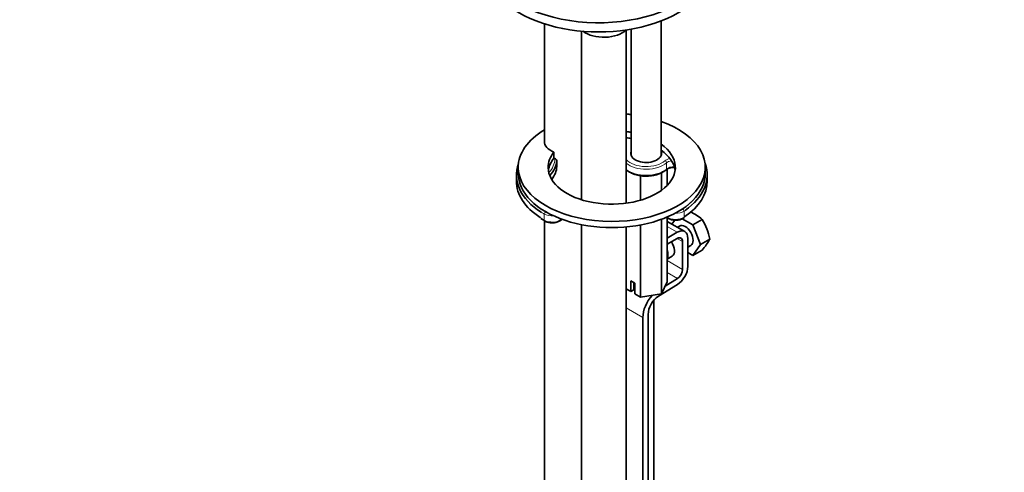
# Model space of a CAD drawing. Units: millimetres. Extents: x 0 to 1533, y 0 to 2338.
# Drawn here: x 188 to 451, y 446 to 567 of the extents above; entities that cross this region are included whole.
import ezdxf
from ezdxf import colors
from ezdxf.entities.mleader import LeaderData, LeaderLine
from ezdxf.math import Vec2, Vec3

# ---------------------------------------------------------------- set-up
doc = ezdxf.new("R2010")
doc.units = ezdxf.units.MM
doc.layers.add('DV7_Défaut', color=7, linetype='Continuous')
doc.layers.add('Défaut', color=7, linetype='Continuous')

# ---------------------------------------------------------------- blocks, each defined once
blk = doc.blocks.new('_DOT')
at = {"color": 0}
blk.add_line((0, 0), (-1, 0), dxfattribs=at)
at = {"color": 0, "const_width": 0.333}
blk.add_lwpolyline([(-0.1665, 0, 1), (0.1665, 0, 1)], format="xyb", close=True, dxfattribs=at)
blk = doc.blocks.new('SE6')
at = {"layer": 'DV7_Défaut', "color": 7, "linetype": 'Continuous', "lineweight": 35}
for p, q in [((359.4, 530.48), (359.4, 566.42)), ((328.18, 565.63), (328.18, 534.26)), ((338.08, 563.69), (338.08, 518.7)), ((350.08, 517.77), (350.08, 564.02)), ((351.4, 564.23), (351.4, 530.48)), ((330.76, 529.79), (330.76, 531.42)), ((331.5, 529.12), (331.5, 527.49)), ((321.2, 527.32), (321.2, 525.69)), ((360.97, 526.84), (360.97, 522.46)), ((371.2, 525.69), (371.2, 527.32)), ((320.7, 525.28), (320.7, 523.65)), ((353.9, 525.1), (353.9, 518.57)), ((359.48, 525.88), (359.48, 521.19)), ((371.7, 523.65), (371.7, 525.28)), ((327.2, 513.71), (328.28, 513.01)), ((328.18, 513.07), (328.18, 377.77)), ((359.48, 513.46), (359.48, 493.53)), ((360.97, 513.88), (360.97, 496.75)), ((363.01, 513.24), (362.25, 512.17)), ((367.85, 511.97), (365.03, 513.61)), ((365.41, 513.8), (365.61, 513.94)), ((367.85, 511.97), (370.34, 513.41)), ((338.08, 512.04), (338.08, 317.89)), ((350.08, 317.89), (350.08, 511.43)), ((353.9, 511.96), (353.9, 492.67)), ((365.69, 510.19), (360.97, 512.91)), ((364.31, 511.67), (363.72, 511.33)), ((369.9, 506.71), (367.85, 511.97)), ((363.69, 509.99), (360.97, 508.42)), ((360.97, 506.79), (363.69, 508.36)), ((366.52, 500.9), (366.52, 508.36)), ((369.9, 506.71), (372.38, 508.15)), ((365.11, 507.54), (365.11, 500.09)), ((366.52, 506.01), (367.31, 506.47)), ((367.85, 503.81), (369.9, 506.71)), ((367.85, 503.81), (370.34, 505.25)), ((360.97, 502.81), (362.36, 503.61)), ((366.52, 504.58), (367.85, 503.81)), ((363.74, 497.67), (360.47, 495.65)), ((351.33, 494.15), (350.08, 494.87)), ((351.33, 497.01), (352.39, 496.4)), ((351.33, 494.15), (351.33, 497.01)), ((352.09, 496.57), (352.09, 494.59)), ((352.39, 496.4), (352.39, 493.54)), ((358.66, 492.91), (363.78, 496.06)), ((360.97, 496.75), (359.48, 493.53)), ((352.09, 494.59), (351.33, 494.15)), ((353.9, 492.67), (352.39, 493.54)), ((359.48, 493.53), (353.9, 492.67)), ((357.4, 392.28), (357.4, 491.79)), ((354.5, 487.25), (354.5, 390.49)), ((355.92, 389.69), (355.92, 488.06))]:
    blk.add_line(p, q, dxfattribs=at)
at = {"layer": 'DV7_Défaut', "color": 7, "linetype": 'Continuous', "lineweight": 18}
for p, q in [((360.82, 526.89), (360.82, 528.52)), ((328.17, 513.24), (328.17, 514.87)), ((365.51, 514.03), (365.51, 515.66)), ((360.97, 511.56), (363.69, 509.99)), ((363.69, 508.36), (365.11, 507.54)), ((360.97, 502.47), (365.11, 500.09)), ((360.97, 499.26), (363.74, 497.67)), ((350.08, 489.8), (354.5, 487.25))]:
    blk.add_line(p, q, dxfattribs=at)
at = {"layer": 'DV7_Défaut', "color": 7, "linetype": 'Continuous', "lineweight": 35}
for centre, radius, start, end in [((330.71, 528.88), 0.865, 42.6867, 69.9463), ((330.97, 529.09), 0.53, 3.5021, 44.8187), ((355.72, 533.32), 8.33, 267.1281, 307.0211), ((362.95, 505.33), 10.95, 47.5652, 67.4456), ((358.77, 505.9), 13.79, 9.4027, 33.0093), ((360.88, 514.07), 12.94, 317.0106, 332.7816)]:
    blk.add_arc(centre, radius, start, end, dxfattribs=at)
for centre, major_axis, start_param, end_param in [((342.67, 583.25), (-30, 0), 0, 3.695956), ((342.67, 580.8), (-30, 0), 0, 3.141593), ((344.08, 566.11), (-7, 0), 0.653671, 2.598918), ((346.2, 527.32), (-25, 0), 0, 4.156504), ((346.2, 527.32), (-25, 0), 4.50317, 4.556613), ((346.2, 527.32), (-25, 0), 5.517392, 6.283185), ((346.2, 527.32), (-17, 0), 4.401994, 4.482204), ((334.18, 534.26), (6, 0), 3.141593, 4.10439), ((346.2, 525.69), (-17, 0), 4.401994, 4.482204), ((346.2, 527.32), (-17, 0), 0, 3.824054), ((355.4, 531), (4.1, 0), 2.920278, 6.283185), ((346.2, 525.69), (-17, 0), 3.224878, 3.824054), ((355.4, 531), (4.1, 0), 0, 0.221314), ((346.2, 527.32), (-17, 0), 5.852586, 6.283185), ((346.2, 525.69), (-17, 0), 5.852586, 6.1999), ((316.51, 529.36), (15, 0), 5.776544, 6.260456), ((334.18, 532.63), (6, 0), 4.10439, 4.154573), ((346.2, 525.28), (25.5, 0), 2.930673, 3.881797), ((316.51, 527.73), (15, 0), 5.852645, 6.260456), ((346.2, 525.28), (25.5, 0), -0.695223, 0.210919), ((346.2, 523.65), (25.5, 0), 3.141593, 3.863216), ((346.2, 525.69), (-25, 0), 0, 3.141593), ((346.2, 523.65), (25.5, 0), -0.699123, 0), ((363.69, 506.72), (-2, -3.46), 2.356194, 3.926991), ((365.81, 509.07), (-1.5, 2.6), 3.141593, 6.283185), ((363.69, 506.72), (-1, -1.73), 2.356194, 3.926991), ((359.1, 505.19), (1.5, -2.6), 0.302184, 1.268612), ((360.86, 506.21), (-1.5, 2.6), 3.141593, 4.860637), ((363.69, 499.27), (1, 1.73), 3.959425, 5.497787), ((363.69, 499.27), (-2, -3.46), 0.817832, 2.356194), ((358.75, 489.7), (3, 5.2), 1.211456, 2.356194), ((358.75, 489.7), (-2, -3.46), 3.959425, 5.497787)]:
    blk.add_ellipse(centre, major_axis=major_axis, ratio=0.57735, start_param=start_param, end_param=end_param, dxfattribs=at)
at = {"layer": 'DV7_Défaut', "color": 7, "linetype": 'Continuous', "lineweight": 18}
for centre, major_axis, ratio, start_param, end_param in [((316.51, 529.77), (14.5, 0), 0.57735, 5.804938, 6.260456), ((346.98, 529.37), (-15.98, 0), 0.57735, -0.034548, -0.022729), ((331, 529.17), (0.5, -0.02), 0.816286, 0.833469, 1.602926), ((355.4, 531), (6, 0), 0.57735, 3.624566, 5.6991), ((362.79, 528.17), (-2.86, 0), 0.57735, 5.097608, 5.6991), ((360.4, 528.68), (-0.329, 0.377), 0.681135, 3.803925, 5.374722), ((362.79, 527.77), (2.36, 0), 0.57735, 1.842346, 2.557507), ((355.4, 530.59), (6.5, 0), 0.57735, 3.755343, 5.6991), ((355.4, 528.96), (6.5, 0), 0.57735, 3.755343, 5.6991), ((360.4, 527.04), (-0.329, 0.377), 0.681135, 3.141034, 3.803925), ((362.79, 526.13), (-2.36, 0), 0.57735, 4.660455, 5.6991), ((346.2, 525.69), (25, 0), 0.57735, 3.141593, 3.926991), ((346.2, 525.69), (25, 0), 0.57735, -0.712159, 0), ((365.13, 515.85), (-0.278, 0.416), 0.61805, 3.887589, 5.458385), ((346.2, 525.28), (25.5, 0), 0.57735, -6.995344, -6.978408), ((346.2, 523.65), (25.5, 0), 0.57735, 3.863216, 3.926991), ((346.2, 525.28), (25.5, 0), 0.57735, 3.881797, 3.926991), ((328.53, 515.07), (-0.25, -0.433), 0.57735, 3.926991, 5.497787), ((330.29, 516.1), (-3, 0), 0.57735, 0.785398, 1.69834), ((330.29, 514.46), (-3, 0), 0.57735, 0.785398, 2.557199), ((328.53, 513.44), (0.25, 0.433), 0.57735, 2.356194, 3.141785), ((363.24, 515.16), (3, 0), 0.57735, 3.847906, 5.571027), ((363.24, 516.79), (3, 0), 0.57735, 4.673866, 5.571027), ((365.13, 514.22), (-0.278, 0.416), 0.61805, 3.141128, 3.887589), ((346.2, 523.65), (25.5, 0), 0.57735, -6.995344, -6.982308)]:
    blk.add_ellipse(centre, major_axis=major_axis, ratio=ratio, start_param=start_param, end_param=end_param, dxfattribs=at)
at = {"layer": 'DV7_Défaut', "color": 7, "linetype": 'Continuous', "lineweight": 35}
for points, knots in [([(350.06, 526.67), (350.11, 526.62), (350.45, 526.34), (351.17, 525.89), (352.37, 525.4), (353.71, 525.1), (354.75, 524.97), (355.25, 525), (355.3, 525)], [0, 0, 0, 0, 0.0409146, 0.272561, 0.5074513, 0.7422622, 0.9765918, 1, 1, 1, 1]), ([(360.73, 526.67), (360.81, 526.73), (361.02, 526.89), (361.59, 527.15), (362.26, 527.27), (362.68, 527.29), (362.81, 527.29)], [0, 0, 0, 0, 0.171519, 0.504121, 0.844988, 1, 1, 1, 1]), ([(328.28, 513.01), (328.43, 512.93), (328.79, 512.74), (329.59, 512.54), (330.57, 512.49), (331.54, 512.65), (332.38, 513), (332.79, 513.35), (332.96, 513.55)], [0, 0, 0, 0, 0.096355, 0.275834, 0.455014, 0.634836, 0.817016, 1, 1, 1, 1]), ([(360.75, 514.06), (360.79, 514.02), (361.01, 513.82), (361.54, 513.51), (362.42, 513.25), (363.4, 513.19), (364.37, 513.32), (365.04, 513.57), (365.33, 513.75), (365.41, 513.8)], [0, 0, 0, 0, 0.038531, 0.211399, 0.394017, 0.577177, 0.7608, 0.94662, 1, 1, 1, 1])]:
    blk.add_open_spline(points, degree=3, knots=knots, dxfattribs=at)

msp = doc.modelspace()

# ---------------------------------------------------------------- block references
at = {"layer": 'Défaut'}
msp.add_blockref('SE6', (0, 0), dxfattribs=at)

# ---------------------------------------------------------------- leaders
at = {"layer": 'Défaut', "color": 7, "linetype": 'Continuous', "lineweight": 18}
ml = msp.add_multileader_mtext('Standard', dxfattribs=at)
ml.set_content('{\\pxsm0.9;\\fSolid Edge ISO|b1||i0||c0|p34;\\W1.;14/10/2016\\P}', color=256)
ml.set_leader_properties()
ml.set_arrow_properties(name='DOT')
ml.build(insert=Vec2(0, 0))
ml.multileader.update_dxf_attribs({"leader_type": 0, "dogleg_length": 0, "arrow_head_size": 12})
ctx = ml.context
ctx.base_point, ctx.char_height, ctx.arrow_head_size, ctx.landing_gap_size = Vec3(1193.25, 2331.26), 12, 12, 4.2
notes = []
notes.append((ctx, [(0, (0, 0, 0), (0, 0), (1, 0), 1, [])]))
ctx.mtext.insert = Vec3(1195.25, 2337.38)
ml = msp.add_multileader_mtext('Standard', dxfattribs=at)
ml.set_content('{\\pxsm0.9;\\fArial|b1||i0||c0|p34;\\W1.;6504/US\\P}', color=256)
ml.set_leader_properties()
ml.set_arrow_properties(name='DOT')
ml.build(insert=Vec2(0, 0))
ml.multileader.update_dxf_attribs({"leader_type": 0, "dogleg_length": 0, "arrow_head_size": 12})
ctx = ml.context
ctx.base_point, ctx.char_height, ctx.arrow_head_size, ctx.landing_gap_size = Vec3(474.12, 2331.08), 12, 12, 4.2
notes.append((ctx, [(0, (0, 0, 0), (0, 0), (1, 0), 1, [])]))
ctx.mtext.insert = Vec3(476.12, 2337.19)
for ctx, leaders in notes:
    for number, flags, end, landing, length, lines in leaders:
        leader = LeaderData()
        leader.index, (leader.has_last_leader_line, leader.has_dogleg_vector, leader.attachment_direction) = number, flags
        leader.last_leader_point, leader.dogleg_vector, leader.dogleg_length = Vec3(end), Vec3(landing), length
        for number, points, colour, breaks in lines:
            line = LeaderLine()
            line.index, line.vertices, line.color, line.breaks = number, Vec3.list(points), colors.encode_raw_color(colour), breaks
            leader.lines.append(line)
        ctx.leaders.append(leader)

doc.saveas('drawing.dxf')
